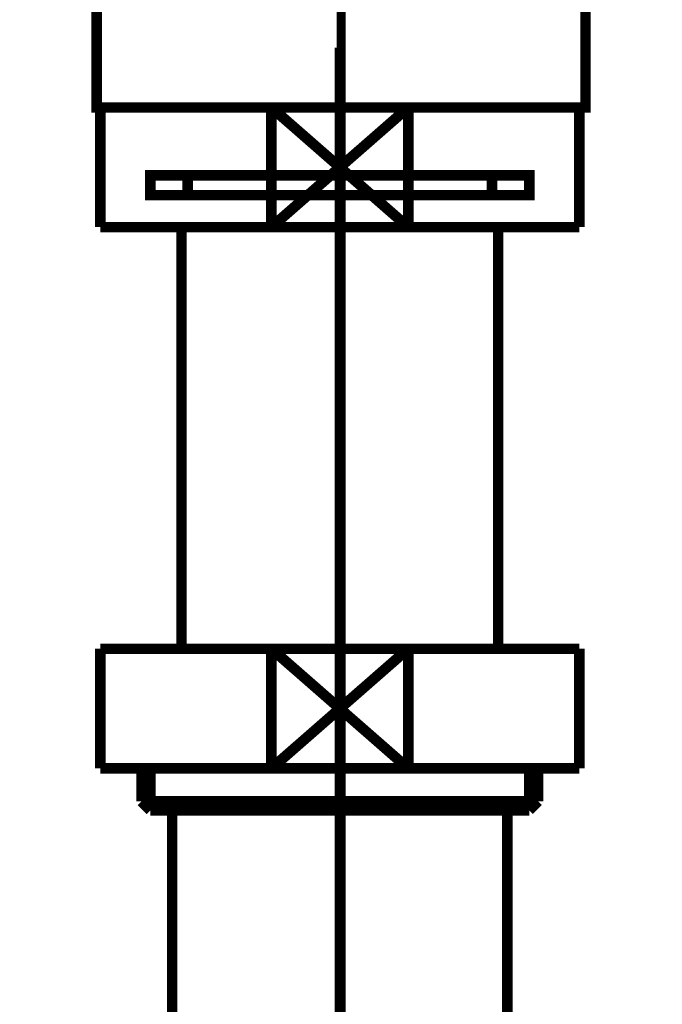
# Model space of a CAD drawing. Extents: x 73 to 478, y -268 to -6.
# Drawn here: x 195 to 201, y -197 to -187 of the extents above; entities that cross this region are included whole.
import ezdxf

# ---------------------------------------------------------------- set-up
doc = ezdxf.new("R2010")
doc.units = 0
for name, pattern in [('AIGENLINE001', [0.7056, 0.3528, -0.3528, 0, 0]), ('AIGENLINE005', [13.007, 10, -1, 0.0035, -1, 0.0035, -1]), ('AIGENLINE006', [14, 11, -1, 1, -1])]:
    doc.linetypes.add(name, pattern=pattern)
for name, color, linetype in [('LAYER_12', 7, 'CONTINUOUS'), ('LAYER_14', 7, 'CONTINUOUS'), ('LAYER_20', 7, 'CONTINUOUS')]:
    doc.layers.add(name, color=color, linetype=linetype)

# ---------------------------------------------------------------- blocks, each defined once
blk = doc.blocks.new('AIGNBL0C020009')
at = {"layer": 'LAYER_12', "const_width": 0.1411}
for points in [[(195.546, -184.6677), (194.8536, -184.6677)], [(200.8384, -184.6677), (200.1459, -184.6677)]]:
    blk.add_lwpolyline(points, dxfattribs=at)
blk = doc.blocks.new('AIGNBL0C010008')
at = {"layer": 'LAYER_12', "const_width": 0.1411}
for points in [[(195.0486, -184.9681), (194.6958, -184.9681), (194.6958, -184.6677), (195.0486, -184.6677)], [(195.546, -184.6677), (194.8536, -184.6677)], [(195.546, -184.6677), (195.8988, -184.6677)], [(195.546, -184.6677), (195.8988, -184.6677)], [(195.8478, -184.6677), (200.2431, -184.6677)], [(196.6774, -184.6677), (199.4032, -184.6677)], [(196.6774, -184.6677), (199.4032, -184.6677)], [(199.7924, -184.6677), (200.1452, -184.6677)], [(199.7924, -184.6677), (200.1452, -184.6677)], [(200.8384, -184.6677), (200.1459, -184.6677)], [(200.6427, -184.6677), (200.9955, -184.6677), (200.9955, -184.9681), (200.6427, -184.9681)], [(195.4527, -185.2678), (194.6958, -185.2678), (194.6958, -184.9681), (195.0486, -184.9681)], [(199.8435, -184.9681), (195.4482, -184.9681)], [(195.8478, -184.9681), (200.2431, -184.9681)], [(200.6427, -184.9681), (200.9955, -184.9681), (200.9955, -185.2678), (200.2886, -185.2678)], [(195.7486, -185.6681), (195.3958, -185.6681), (195.3958, -185.2671), (195.7486, -185.2671)], [(199.8435, -185.2678), (195.4482, -185.2678)], [(196.3474, -185.2671), (199.6436, -185.2671)], [(199.9434, -185.2671), (200.2954, -185.2671), (200.2954, -185.6688), (199.9434, -185.6688)], [(199.9434, -185.6681), (195.6945, -185.6681)]]:
    blk.add_lwpolyline(points, dxfattribs=at)
at = {"layer": 'LAYER_12', "const_width": 0.1058}
blk.add_lwpolyline([(195.3972, -185.6681), (200.2968, -185.6681), (200.2968, -187.5685), (195.3972, -187.5685)], close=True, dxfattribs=at)
at = {"layer": 'LAYER_12'}
blk.add_blockref('AIGNBL0C020009', (0, 0), dxfattribs=at)
blk = doc.blocks.new('AIGNBL0E02004C')
at = {"layer": 'LAYER_14', "const_width": 0.1058}
blk.add_lwpolyline([(197.1483, -188.7687), (198.5195, -187.5685)], dxfattribs=at)
blk = doc.blocks.new('AIGNBL0E02004D')
at = {"layer": 'LAYER_14', "const_width": 0.1058}
blk.add_lwpolyline([(197.1483, -187.5685), (198.5195, -188.7687)], dxfattribs=at)
blk = doc.blocks.new('AIGNBL0E02004E')
at = {"layer": 'LAYER_14', "const_width": 0.1058}
blk.add_lwpolyline([(198.5195, -188.7687), (200.2338, -188.7687)], dxfattribs=at)
blk = doc.blocks.new('AIGNBL0E02004F')
at = {"layer": 'LAYER_14', "const_width": 0.1058}
blk.add_lwpolyline([(198.5195, -187.5685), (197.1483, -187.5685)], dxfattribs=at)
blk = doc.blocks.new('AIGNBL0E020050')
at = {"layer": 'LAYER_14', "const_width": 0.1058}
blk.add_lwpolyline([(198.5195, -188.7687), (198.5195, -187.5685)], dxfattribs=at)
blk = doc.blocks.new('AIGNBL0E020051')
at = {"layer": 'LAYER_14', "const_width": 0.1058}
blk.add_lwpolyline([(197.1483, -187.5685), (195.4337, -187.5685)], dxfattribs=at)
blk = doc.blocks.new('AIGNBL0E020052')
at = {"layer": 'LAYER_14', "const_width": 0.1058}
blk.add_lwpolyline([(197.1483, -188.7687), (198.5195, -188.7687)], dxfattribs=at)
blk = doc.blocks.new('AIGNBL0E020053')
at = {"layer": 'LAYER_14', "const_width": 0.1058}
blk.add_lwpolyline([(197.1483, -187.5685), (197.1483, -188.7687)], dxfattribs=at)
blk = doc.blocks.new('AIGNBL0E020054')
at = {"layer": 'LAYER_14', "const_width": 0.1058}
blk.add_lwpolyline([(195.4337, -187.5685), (195.4337, -188.7687)], dxfattribs=at)
blk = doc.blocks.new('AIGNBL0E020055')
at = {"layer": 'LAYER_14', "const_width": 0.1058}
blk.add_lwpolyline([(200.2338, -187.5685), (198.5195, -187.5685)], dxfattribs=at)
blk = doc.blocks.new('AIGNBL0E020056')
at = {"layer": 'LAYER_14', "const_width": 0.1058}
blk.add_lwpolyline([(200.2338, -188.7687), (200.2338, -187.5685)], dxfattribs=at)
blk = doc.blocks.new('AIGNBL0E020057')
at = {"layer": 'LAYER_14', "const_width": 0.1058}
blk.add_lwpolyline([(195.4337, -188.7687), (197.1483, -188.7687)], dxfattribs=at)
blk = doc.blocks.new('AIGNBL0E020058')
at = {"layer": 'LAYER_14', "linetype": 'AIGENLINE005', "const_width": 0.1058, "flags": 128}
blk.add_lwpolyline([(197.8339, -188.2485), (196.3088, -188.2485)], dxfattribs=at)
blk = doc.blocks.new('AIGNBL0E020059')
at = {"layer": 'LAYER_14', "linetype": 'AIGENLINE005', "const_width": 0.1058, "flags": 128}
blk.add_lwpolyline([(197.8339, -188.4487), (196.3088, -188.4487)], dxfattribs=at)
blk = doc.blocks.new('AIGNBL0E02005A')
at = {"layer": 'LAYER_14', "linetype": 'AIGENLINE005', "const_width": 0.1058, "flags": 128}
blk.add_lwpolyline([(199.3587, -188.4487), (197.8339, -188.4487)], dxfattribs=at)
blk = doc.blocks.new('AIGNBL0E02005B')
at = {"layer": 'LAYER_14', "linetype": 'AIGENLINE005', "const_width": 0.1058, "flags": 128}
blk.add_lwpolyline([(199.3587, -188.2485), (197.8339, -188.2485)], dxfattribs=at)
blk = doc.blocks.new('AIGNBL0E02005C')
at = {"layer": 'LAYER_14', "linetype": 'AIGENLINE005', "const_width": 0.1058, "flags": 128}
blk.add_lwpolyline([(196.3088, -188.2485), (195.9336, -188.2485), (195.9336, -188.4487), (196.3088, -188.4487)], close=True, dxfattribs=at)
blk = doc.blocks.new('AIGNBL0E02005D')
at = {"layer": 'LAYER_14', "linetype": 'AIGENLINE005', "const_width": 0.1058, "flags": 128}
blk.add_lwpolyline([(199.3587, -188.4487), (199.7339, -188.4487), (199.7339, -188.2485), (199.3587, -188.2485)], close=True, dxfattribs=at)
blk = doc.blocks.new('AIGNBL0E02005E')
at = {"layer": 'LAYER_14', "const_width": 0.1058}
blk.add_lwpolyline([(199.4214, -192.9983), (199.4214, -188.7687)], dxfattribs=at)
blk = doc.blocks.new('AIGNBL0E02005F')
at = {"layer": 'LAYER_14', "const_width": 0.1058}
blk.add_lwpolyline([(196.2464, -188.7687), (196.2464, -192.9983)], dxfattribs=at)
blk = doc.blocks.new('AIGNBL0E020060')
at = {"layer": 'LAYER_14', "const_width": 0.1058}
blk.add_lwpolyline([(197.1483, -192.9983), (198.5195, -194.1982)], dxfattribs=at)
blk = doc.blocks.new('AIGNBL0E020061')
at = {"layer": 'LAYER_14', "const_width": 0.1058}
blk.add_lwpolyline([(197.1483, -194.1982), (198.5195, -192.9983)], dxfattribs=at)
blk = doc.blocks.new('AIGNBL0E020062')
at = {"layer": 'LAYER_14', "const_width": 0.1058}
blk.add_lwpolyline([(198.5195, -194.1982), (200.2338, -194.1982)], dxfattribs=at)
blk = doc.blocks.new('AIGNBL0E020063')
at = {"layer": 'LAYER_14', "const_width": 0.1058}
blk.add_lwpolyline([(198.5195, -192.9983), (197.1483, -192.9983)], dxfattribs=at)
blk = doc.blocks.new('AIGNBL0E020064')
at = {"layer": 'LAYER_14', "const_width": 0.1058}
blk.add_lwpolyline([(198.5195, -194.1982), (198.5195, -192.9983)], dxfattribs=at)
blk = doc.blocks.new('AIGNBL0E020065')
at = {"layer": 'LAYER_14', "const_width": 0.1058}
blk.add_lwpolyline([(197.1483, -192.9983), (195.4337, -192.9983)], dxfattribs=at)
blk = doc.blocks.new('AIGNBL0E020066')
at = {"layer": 'LAYER_14', "const_width": 0.1058}
blk.add_lwpolyline([(197.1483, -194.1982), (198.5195, -194.1982)], dxfattribs=at)
blk = doc.blocks.new('AIGNBL0E020067')
at = {"layer": 'LAYER_14', "const_width": 0.1058}
blk.add_lwpolyline([(197.1483, -192.9983), (197.1483, -194.1982)], dxfattribs=at)
blk = doc.blocks.new('AIGNBL0E020068')
at = {"layer": 'LAYER_14', "const_width": 0.1058}
blk.add_lwpolyline([(195.4337, -192.9983), (195.4337, -194.1982)], dxfattribs=at)
blk = doc.blocks.new('AIGNBL0E020069')
at = {"layer": 'LAYER_14', "const_width": 0.1058}
blk.add_lwpolyline([(200.2338, -192.9983), (198.5195, -192.9983)], dxfattribs=at)
blk = doc.blocks.new('AIGNBL0E02006A')
at = {"layer": 'LAYER_14', "const_width": 0.1058}
blk.add_lwpolyline([(200.2338, -194.1982), (200.2338, -192.9983)], dxfattribs=at)
blk = doc.blocks.new('AIGNBL0E02006B')
at = {"layer": 'LAYER_14', "const_width": 0.1058}
blk.add_lwpolyline([(195.4337, -194.1982), (197.1483, -194.1982)], dxfattribs=at)
blk = doc.blocks.new('AIGNBL0E02006C')
at = {"layer": 'LAYER_14', "const_width": 0.1058}
blk.add_lwpolyline([(199.5137, -194.6185), (199.5137, -198.8484)], dxfattribs=at)
blk = doc.blocks.new('AIGNBL0E020071')
at = {"layer": 'LAYER_14', "const_width": 0.1058}
blk.add_lwpolyline([(196.1538, -198.8484), (196.1538, -194.6185)], dxfattribs=at)
blk = doc.blocks.new('AIGNBL0E020072')
at = {"layer": 'LAYER_14', "const_width": 0.1058}
blk.add_lwpolyline([(195.9353, -194.6185), (196.1538, -194.6185)], dxfattribs=at)
blk = doc.blocks.new('AIGNBL0E020073')
at = {"layer": 'LAYER_14', "const_width": 0.1058}
blk.add_lwpolyline([(195.8461, -194.5293), (197.8339, -194.5293)], dxfattribs=at)
blk = doc.blocks.new('AIGNBL0E020074')
at = {"layer": 'LAYER_14', "const_width": 0.1058}
blk.add_lwpolyline([(195.8461, -194.5293), (195.8461, -194.1982)], dxfattribs=at)
blk = doc.blocks.new('AIGNBL0E020075')
at = {"layer": 'LAYER_14', "const_width": 0.1058}
blk.add_lwpolyline([(195.9353, -194.6185), (195.9353, -194.1982)], dxfattribs=at)
blk = doc.blocks.new('AIGNBL0E020076')
at = {"layer": 'LAYER_14', "const_width": 0.1058}
blk.add_lwpolyline([(195.8461, -194.5293), (195.9353, -194.6185)], dxfattribs=at)
blk = doc.blocks.new('AIGNBL0E020077')
at = {"layer": 'LAYER_14', "const_width": 0.1058}
blk.add_lwpolyline([(199.7322, -194.6185), (199.8214, -194.5293)], dxfattribs=at)
blk = doc.blocks.new('AIGNBL0E020078')
at = {"layer": 'LAYER_14', "const_width": 0.1058}
blk.add_lwpolyline([(199.7322, -194.1982), (199.7322, -194.6185)], dxfattribs=at)
blk = doc.blocks.new('AIGNBL0E020079')
at = {"layer": 'LAYER_14', "const_width": 0.1058}
blk.add_lwpolyline([(199.8214, -194.1982), (199.8214, -194.5293)], dxfattribs=at)
blk = doc.blocks.new('AIGNBL0E02007A')
at = {"layer": 'LAYER_14', "const_width": 0.1058}
blk.add_lwpolyline([(197.8339, -194.5293), (199.8214, -194.5293)], dxfattribs=at)
blk = doc.blocks.new('AIGNBL0E02007B')
at = {"layer": 'LAYER_14', "const_width": 0.1058}
blk.add_lwpolyline([(197.8339, -194.6185), (199.5137, -194.6185)], dxfattribs=at)
blk = doc.blocks.new('AIGNBL0E02007C')
at = {"layer": 'LAYER_14', "const_width": 0.1058}
blk.add_lwpolyline([(196.1538, -194.6185), (197.8339, -194.6185)], dxfattribs=at)
blk = doc.blocks.new('AIGNBL0E02007D')
at = {"layer": 'LAYER_14', "const_width": 0.1058}
blk.add_lwpolyline([(199.5137, -194.6185), (199.7322, -194.6185)], dxfattribs=at)
blk = doc.blocks.new('AIGNBL0E010036')
at = {"layer": 'LAYER_14', "linetype": 'AIGENLINE006', "const_width": 0.1058, "flags": 128}
blk.add_lwpolyline([(197.8339, -202.8482), (197.8339, -186.9676)], dxfattribs=at)
at = {"layer": 'LAYER_14'}
for name in ['AIGNBL0E020051', 'AIGNBL0E020054', 'AIGNBL0E02004C', 'AIGNBL0E02004D', 'AIGNBL0E02004F', 'AIGNBL0E020053', 'AIGNBL0E020050', 'AIGNBL0E020055', 'AIGNBL0E020056', 'AIGNBL0E02005C', 'AIGNBL0E020058', 'AIGNBL0E02005B', 'AIGNBL0E02005D', 'AIGNBL0E020059', 'AIGNBL0E02005A', 'AIGNBL0E020057', 'AIGNBL0E02005F', 'AIGNBL0E020052', 'AIGNBL0E02004E', 'AIGNBL0E02005E', 'AIGNBL0E020065', 'AIGNBL0E020068', 'AIGNBL0E020060', 'AIGNBL0E020061', 'AIGNBL0E020063', 'AIGNBL0E020067', 'AIGNBL0E020064', 'AIGNBL0E020069', 'AIGNBL0E02006A', 'AIGNBL0E02006B', 'AIGNBL0E020074', 'AIGNBL0E020075', 'AIGNBL0E020066', 'AIGNBL0E020062', 'AIGNBL0E020078', 'AIGNBL0E020079', 'AIGNBL0E020073', 'AIGNBL0E020076', 'AIGNBL0E020072', 'AIGNBL0E020071', 'AIGNBL0E02007C', 'AIGNBL0E02007A', 'AIGNBL0E02007B', 'AIGNBL0E02006C', 'AIGNBL0E02007D', 'AIGNBL0E020077']:
    blk.add_blockref(name, (0, 0), dxfattribs=at)
blk = doc.blocks.new('AIGNBL14010002')
at = {"layer": 'LAYER_20', "linetype": 'AIGENLINE001', "const_width": 0.0882, "flags": 128}
blk.add_lwpolyline([(197.847, -153.9779), (197.847, -256.5313)], dxfattribs=at)

msp = doc.modelspace()

# ---------------------------------------------------------------- block references
at = {"layer": 'LAYER_12'}
msp.add_blockref('AIGNBL0C010008', (0, 0), dxfattribs=at)
at = {"layer": 'LAYER_14'}
msp.add_blockref('AIGNBL0E010036', (0, 0), dxfattribs=at)
at = {"layer": 'LAYER_20'}
msp.add_blockref('AIGNBL14010002', (0, 0), dxfattribs=at)

doc.saveas('drawing.dxf')
